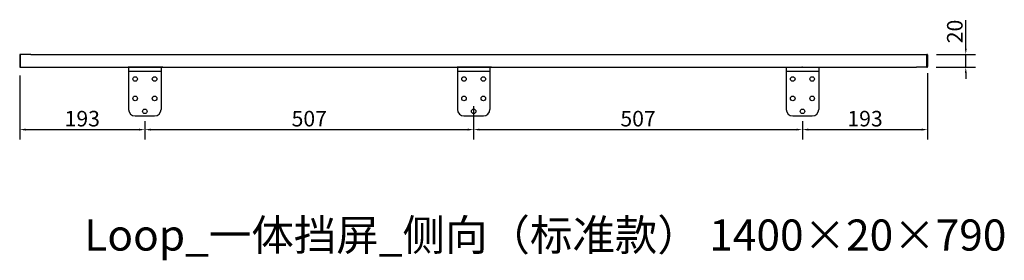
# Model space of a CAD drawing. Units: millimetres. Extents: x 828 to 2346, y 1397 to 1768.
import ezdxf

# ---------------------------------------------------------------- set-up
doc = ezdxf.new("R2010")
doc.units = ezdxf.units.MM
doc.styles.add('HGCAD', font='SimSun.ttf', dxfattribs={"width": 0.75})
doc.styles.add('宋体', font='SimSun.ttf')
doc.dimstyles.new('副本 标注4-比例2', dxfattribs={"dimscale": 3, "dimtxt": 8, "dimasz": 3, "dimexe": 5, "dimexo": 5, "dimtad": 1, "dimdec": 1, "dimdsep": 46, "dimtxsty": '宋体', "dimcen": 0.1, "dimclrd": 6, "dimclre": 6, "dimclrt": 7, "dimadec": 0, "dimazin": 0, "dimtfac": 1, "dimtdec": 1, "dimtmove": 0, "dimatfit": 3, "dimfxl": 1, "dimlwd": -1, "dimlwe": -1, "dimarcsym": 0})

# ---------------------------------------------------------------- blocks, each defined once
blk = doc.blocks.new('*D16')
at = {"color": 6, "ltscale": 0.5, "transparency": 16777216}
for p, q in [((828, 1682.2), (828, 1583.8)), ((1021, 1611.9), (1021, 1583.8)), ((837, 1598.8), (1012, 1598.8))]:
    blk.add_line(p, q, dxfattribs=at)
for points in [[(837, 1600.3), (837, 1597.3), (828, 1598.8)], [(1012, 1600.3), (1012, 1597.3), (1021, 1598.8)]]:
    blk.add_solid(points, dxfattribs=at)
at = {"layer": 'Defpoints', "color": 0, "ltscale": 0.5, "transparency": 16777216}
for p in [(828, 1697.2), (1021, 1626.9), (1021, 1598.8)]:
    blk.add_point(p, dxfattribs=at)
at = {"color": 7, "ltscale": 0.5, "transparency": 16777216, "insert": (924.5, 1612.6), "char_height": 24, "attachment_point": 5, "style": '宋体'}
blk.add_mtext('193', dxfattribs=at)
blk = doc.blocks.new('*D17')
at = {"color": 6, "ltscale": 0.5, "transparency": 16777216}
for p, q in [((2228, 1685.7), (2228, 1583.8)), ((2035, 1611.9), (2035, 1583.8)), ((2044, 1598.8), (2219, 1598.8))]:
    blk.add_line(p, q, dxfattribs=at)
for points in [[(2044, 1600.3), (2044, 1597.3), (2035, 1598.8)], [(2219, 1600.3), (2219, 1597.3), (2228, 1598.8)]]:
    blk.add_solid(points, dxfattribs=at)
at = {"layer": 'Defpoints', "color": 0, "ltscale": 0.5, "transparency": 16777216}
for p in [(2228, 1700.7), (2035, 1626.9), (2228, 1598.8)]:
    blk.add_point(p, dxfattribs=at)
at = {"color": 7, "ltscale": 0.5, "transparency": 16777216, "insert": (2131.5, 1612.6), "char_height": 24, "attachment_point": 5, "style": '宋体'}
blk.add_mtext('193', dxfattribs=at)
blk = doc.blocks.new('*D18')
at = {"color": 6, "ltscale": 0.5, "transparency": 16777216}
for p, q in [((2286.8, 1723.9), (2286.8, 1767.5)), ((2241.5, 1714.9), (2301.8, 1714.9)), ((2286.8, 1694.9), (2286.8, 1714.9)), ((2241.1, 1694.9), (2301.8, 1694.9)), ((2286.8, 1685.9), (2286.8, 1676.9))]:
    blk.add_line(p, q, dxfattribs=at)
for points in [[(2285.3, 1723.9), (2288.3, 1723.9), (2286.8, 1714.9)], [(2285.3, 1685.9), (2288.3, 1685.9), (2286.8, 1694.9)]]:
    blk.add_solid(points, dxfattribs=at)
at = {"layer": 'Defpoints', "color": 0, "ltscale": 0.5, "transparency": 16777216}
for p in [(2226.5, 1714.9), (2286.8, 1714.9), (2226.1, 1694.9)]:
    blk.add_point(p, dxfattribs=at)
at = {"color": 7, "ltscale": 0.5, "transparency": 16777216, "insert": (2273, 1750.2), "char_height": 24, "attachment_point": 5, "rotation": 90, "style": '宋体'}
blk.add_mtext('20', dxfattribs=at)
blk = doc.blocks.new('*D19')
at = {"color": 6, "transparency": 16777216}
for p, q in [((1528, 1634.9), (1528, 1583.8)), ((1021, 1611.9), (1021, 1583.8)), ((1030, 1598.8), (1519, 1598.8))]:
    blk.add_line(p, q, dxfattribs=at)
for points in [[(1030, 1600.3), (1030, 1597.3), (1021, 1598.8)], [(1519, 1600.3), (1519, 1597.3), (1528, 1598.8)]]:
    blk.add_solid(points, dxfattribs=at)
at = {"layer": 'Defpoints', "color": 0, "transparency": 16777216}
for p in [(1528, 1649.9), (1021, 1626.9), (1528, 1598.8)]:
    blk.add_point(p, dxfattribs=at)
at = {"color": 7, "transparency": 16777216, "insert": (1274.5, 1612.6), "char_height": 24, "attachment_point": 5, "style": '宋体'}
blk.add_mtext('507', dxfattribs=at)
blk = doc.blocks.new('*D20')
at = {"color": 6, "transparency": 16777216}
for p, q in [((1528, 1634.9), (1528, 1583.8)), ((1537, 1598.8), (2026, 1598.8)), ((2035, 1604.9), (2035, 1583.8))]:
    blk.add_line(p, q, dxfattribs=at)
for points in [[(1537, 1600.3), (1537, 1597.3), (1528, 1598.8)], [(2026, 1600.3), (2026, 1597.3), (2035, 1598.8)]]:
    blk.add_solid(points, dxfattribs=at)
at = {"layer": 'Defpoints', "color": 0, "transparency": 16777216}
for p in [(1528, 1649.9), (2035, 1619.9), (2035, 1598.8)]:
    blk.add_point(p, dxfattribs=at)
at = {"color": 7, "transparency": 16777216, "insert": (1781.5, 1612.6), "char_height": 24, "attachment_point": 5, "style": '宋体'}
blk.add_mtext('507', dxfattribs=at)

msp = doc.modelspace()

# ---------------------------------------------------------------- linework, layer by layer
at = {"color": 7, "linetype": 'Continuous', "lineweight": 25}
for p, q in [((828.01, 1713.94), (828.02, 1695.94)), ((829.02, 1694.94), (829.02, 1714.94)), ((845.02, 1714.94), (829.02, 1714.94)), ((845.02, 1714.94), (2211.01, 1714.94)), ((2211.01, 1714.94), (2227.01, 1714.94)), ((2227.01, 1694.94), (2227.01, 1714.94)), ((2228.01, 1713.94), (2228.01, 1695.94)), ((829.02, 1694.94), (845.02, 1694.94)), ((845.02, 1694.94), (2211.01, 1694.94)), ((996, 1694.94), (996, 1688.94)), ((996, 1688.94), (1046, 1688.94)), ((996, 1688.94), (996, 1629.94)), ((1046, 1694.94), (1046, 1688.94)), ((1046, 1688.94), (1046, 1629.94)), ((1503.01, 1694.94), (1503.01, 1688.94)), ((1503.01, 1688.94), (1553.01, 1688.94)), ((1503.01, 1688.94), (1503.01, 1629.94)), ((1553.01, 1694.94), (1553.01, 1688.94)), ((1553.01, 1688.94), (1553.01, 1629.94)), ((2010.03, 1694.94), (2010.03, 1688.94)), ((2010.03, 1688.94), (2060.03, 1688.94)), ((2010.03, 1688.94), (2010.03, 1629.94)), ((2060.03, 1694.94), (2060.03, 1688.94)), ((2060.03, 1688.94), (2060.03, 1629.94)), ((2227.01, 1694.94), (2211.01, 1694.94)), ((1006, 1619.94), (1036, 1619.94)), ((1513.01, 1619.94), (1543.01, 1619.94)), ((2020.03, 1619.94), (2050.03, 1619.94))]:
    msp.add_line(p, q, dxfattribs=at)
at = {"ltscale": 0.5}
for p, q in [((1005.5, 1714.94), (1049, 1714.94)), ((1512.51, 1714.94), (1556.01, 1714.94))]:
    msp.add_line(p, q, dxfattribs=at)
at = {"color": 7, "linetype": 'Continuous'}
for p, q in [((845.02, 1694.94), (2210.01, 1694.94)), ((995.49, 1694.94), (1048.49, 1694.94)), ((1048.49, 1694.94), (995.49, 1694.94)), ((1502.5, 1694.94), (1555.51, 1694.94)), ((1555.51, 1694.94), (1502.5, 1694.94)), ((2008.03, 1694.94), (2061.03, 1694.94))]:
    msp.add_line(p, q, dxfattribs=at)
at = {"color": 7, "linetype": 'Continuous', "lineweight": 25}
for centre in [(1006, 1676.94), (1036, 1676.94), (1513.01, 1676.94), (1543.01, 1676.94), (2020.03, 1676.94), (2050.03, 1676.94), (1006, 1646.94), (1036, 1646.94), (1513.01, 1646.94), (1543.01, 1646.94), (2020.03, 1646.94), (2050.03, 1646.94), (1021, 1626.94), (1528.01, 1626.94), (2035.03, 1626.94)]:
    msp.add_circle(centre, 3.5, dxfattribs=at)
for centre, radius, start, end in [((829.02, 1713.94), 1, 90, 180), ((2227.01, 1713.94), 1, 0, 90), ((829.02, 1695.94), 1, 180, 270), ((2227.01, 1695.94), 1, 270, 0), ((1006, 1629.94), 10, 180, 270), ((1036, 1629.94), 10, 270, 0), ((1513.01, 1629.94), 10, 180, 270), ((1543.01, 1629.94), 10, 270, 0), ((2020.03, 1629.94), 10, 180, 270), ((2050.03, 1629.94), 10, 270, 0)]:
    msp.add_arc(centre, radius, start, end, dxfattribs=at)
at = {"color": 7, "linetype": 'Continuous'}
for p in [(1021.99, 1694.94), (1529, 1694.94), (2034.75, 1694.94)]:
    msp.add_point(p, dxfattribs=at)

# ---------------------------------------------------------------- texts
at = {"insert": (927.64, 1460.14), "char_height": 48, "width": 1430.4087, "attachment_point": 1, "style": 'HGCAD'}
msp.add_mtext('Loop_一体挡屏_侧向（标准款） 1400×20×790', dxfattribs=at)

# ---------------------------------------------------------------- dimensions: what is measured, and where the dimension line sits
at = {"color": 9, "ltscale": 0.5}
dim = msp.add_linear_dim(base=(2286.83, 1714.94), p1=(2226.06, 1694.94), p2=(2226.47, 1714.94), angle=90, dimstyle='副本 标注4-比例2', dxfattribs=at)
dim.commit()
dim.dimension.update_dxf_attribs({"geometry": '*D18', "text_midpoint": (2272.96, 1750.24)})
for base, p1, p2, picture, middle in [((2228.01, 1598.77), (2035.03, 1626.94), (2228.01, 1700.67), '*D17', (2131.52, 1612.65)), ((1021, 1598.77), (828.01, 1697.17), (1021, 1626.94), '*D16', (924.51, 1612.65))]:
    dim = msp.add_linear_dim(base=base, p1=p1, p2=p2, dimstyle='副本 标注4-比例2', dxfattribs=at)
    dim.commit()
    dim.dimension.update_dxf_attribs({"geometry": picture, "text_midpoint": middle})
for base, p1, p2, picture, middle in [((1528.01, 1598.77), (1021, 1626.94), (1528.01, 1649.94), '*D19', (1274.51, 1612.65)), ((2035.03, 1598.77), (1528.01, 1649.94), (2035.03, 1619.94), '*D20', (1781.52, 1612.65))]:
    dim = msp.add_linear_dim(base=base, p1=p1, p2=p2, dimstyle='副本 标注4-比例2', override={"dimtmove": 1})
    dim.commit()
    dim.dimension.update_dxf_attribs({"geometry": picture, "text_midpoint": middle})

doc.saveas('drawing.dxf')
